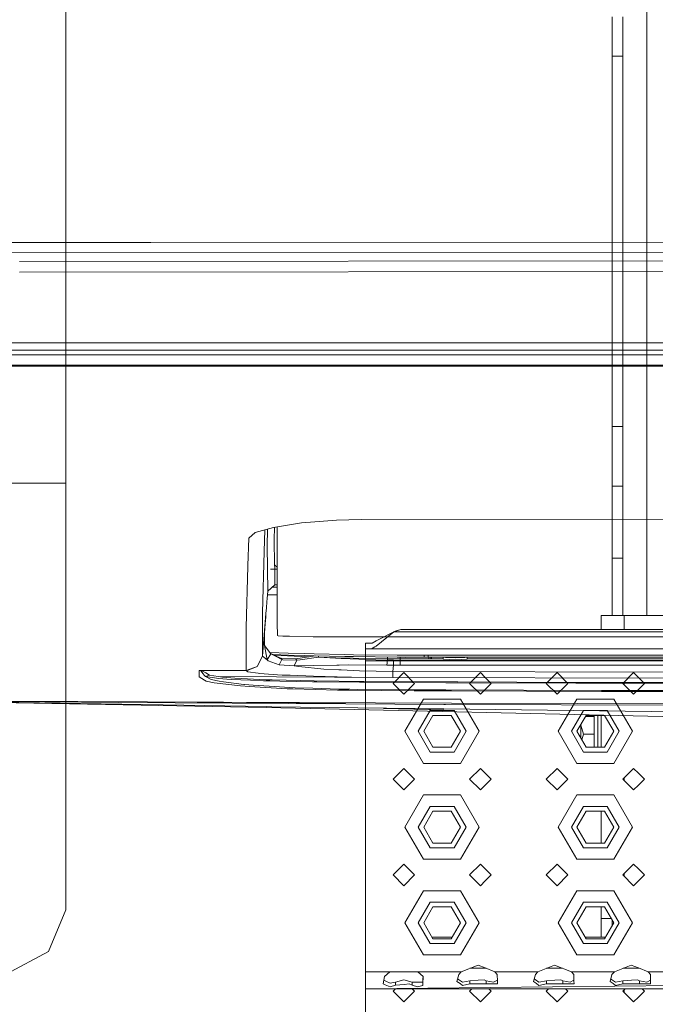
# Model space of a CAD drawing. Units: millimetres. Extents: x 967 to 8541, y -1600 to 1612.
# Drawn here: x 3699 to 3964, y -1167 to -756 of the extents above; entities that cross this region are included whole.
import ezdxf

# ---------------------------------------------------------------- set-up
doc = ezdxf.new("R2010")
doc.units = ezdxf.units.MM
doc.layers.add('1', color=7, linetype='Continuous', true_color=0xffffff)
doc.dimstyles.get("Standard").update_dxf_attribs({"dimtxt": 0.18, "dimasz": 0.18, "dimexe": 0.18, "dimexo": 0.0625, "dimgap": 0.09, "dimtad": 0, "dimtih": 1, "dimtoh": 1, "dimdec": 4, "dimzin": 0, "dimdsep": 46, "dimtxsty": 'Standard', "dimcen": 0.09, "dimadec": 0, "dimazin": 0, "dimtfac": 1, "dimtdec": 4, "dimtofl": 0, "dimtmove": 0, "dimatfit": 3, "dimfxl": 1, "dimtolj": 1, "dimtzin": 0, "dimarcsym": 0})

msp = doc.modelspace()

# ---------------------------------------------------------------- linework, layer by layer
at = {"layer": '1', "color": 18, "linetype": 'Continuous', "lineweight": 13}
for p, q in [((3717.874764, -619.239057), (3717.874764, -949.23904)), ((3960.500001, -758.236731), (3960.500001, -671.668375)), ((3946.000098, -754.492606), (3946.000098, -765.241886)), ((3950.50001, -754.492606), (3950.50001, -765.241886)), ((3960.500001, -758.236731), (3960.500001, -773.568357)), ((3946.000098, -765.241886), (3946.000098, -766.606832)), ((3946.000098, -770.865882), (3946.000098, -766.606832)), ((3950.50001, -766.606832), (3950.50001, -765.241886)), ((3950.50001, -766.606832), (3950.50001, -770.865882)), ((3946.000098, -804.001892), (3946.000098, -770.865882)), ((3950.50001, -770.865882), (3946.000098, -770.865882)), ((3950.50001, -770.865882), (3950.50001, -804.001892)), ((3960.500001, -798.418368), (3960.500001, -773.568357)), ((3960.500001, -904.286707), (3960.500001, -798.418368)), ((3946.000098, -804.001892), (3946.000098, -821.385051)), ((3950.50001, -821.385051), (3950.50001, -804.001892)), ((3946.000098, -821.385051), (3946.000098, -859.875048)), ((3950.50001, -859.875048), (3950.50001, -821.385051)), ((3753.291606, -848.672176), (3654.686211, -848.715568)), ((4036.296843, -848.547543), (3753.291606, -848.672176)), ((4036.299228, -852.880145), (3685.033797, -853.041912)), ((4126.828669, -856.185699), (3698.483943, -856.631065)), ((4126.833438, -860.709632), (3698.487042, -861.15929)), ((3946.000098, -859.875048), (3946.000098, -904.062534)), ((3950.50001, -904.062534), (3950.50001, -859.875048)), ((3688.458918, -890.609289), (4082.890509, -890.608037)), ((3814.013003, -893.727566), (3649.279593, -893.727566)), ((3649.279593, -895.613457), (4637.679576, -895.613457)), ((3819.870709, -893.662299), (3688.456296, -893.662299)), ((3814.013003, -893.727566), (3978.746175, -893.727566)), ((3981.677293, -893.662299), (3819.870709, -893.662299)), ((4142.889975, -899.97151), (3635.779618, -899.97151)), ((4142.889975, -900.334383), (3635.780095, -900.332714)), ((3946.000098, -904.062534), (3946.000098, -925.539995)), ((3950.50001, -904.062534), (3950.50001, -925.539995)), ((3960.500001, -904.286707), (3960.500001, -1004.539932)), ((3946.000098, -925.539995), (3946.000098, -943.217719)), ((3950.50001, -925.539995), (3946.000098, -925.539995)), ((3950.50001, -925.539995), (3950.50001, -943.217719)), ((3946.000098, -943.217719), (3946.000098, -947.329844)), ((3950.50001, -947.329844), (3950.50001, -943.217719)), ((3692.874907, -949.23904), (3710.552453, -949.23904)), ((3717.874764, -949.23904), (3710.552453, -949.23904)), ((3717.874764, -999.956573), (3717.874764, -949.23904)), ((3946.000098, -950.540031), (3946.000098, -947.329844)), ((3950.50001, -947.329844), (3950.50001, -950.540031)), ((3946.000098, -950.540031), (3946.000098, -953.347231)), ((3950.50001, -950.540031), (3946.000098, -950.540031)), ((3946.000098, -953.347231), (3946.000098, -954.367782)), ((3950.50001, -950.540031), (3950.50001, -954.367782)), ((3946.000098, -959.326828), (3946.000098, -954.367782)), ((3950.50001, -954.367782), (3950.50001, -959.326828)), ((3946.000098, -959.326828), (3946.000098, -973.437513)), ((3950.50001, -959.326828), (3950.50001, -961.506391)), ((3950.50001, -963.015223), (3950.50001, -961.506391)), ((3804.594754, -967.732633), (3816.316842, -965.868855)), ((3816.316842, -965.868855), (3821.814059, -965.407992)), ((3830.850362, -964.650477), (3821.814059, -965.407992)), ((3841.175078, -964.427377), (3830.850362, -964.650477)), ((4142.890452, -964.876259), (3841.175078, -964.427377)), ((3950.50001, -973.437513), (3950.50001, -963.015223)), ((3794.221877, -972.232188), (3796.934127, -969.892586)), ((3804.594754, -967.732633), (3796.934127, -969.892586)), ((3800.938532, -968.763524), (3800.617455, -977.834249)), ((3802.052401, -968.449463), (3801.907061, -975.613857)), ((3805.001581, -967.667949), (3804.895638, -972.88772)), ((3806.089877, -969.442929), (3806.039809, -987.339521)), ((3806.084165, -967.495821), (3806.04124, -982.845271)), ((3806.089877, -969.442929), (3806.098621, -967.493523)), ((3794.221877, -972.232188), (3793.818234, -983.658398)), ((3805.063156, -983.18329), (3804.895638, -972.88772)), ((3946.000098, -980.540002), (3946.000098, -973.437513)), ((3950.50001, -973.437513), (3950.50001, -980.540002)), ((3799.961327, -1003.390993), (3800.617455, -977.834249)), ((3802.212237, -994.379187), (3801.907061, -975.613857)), ((3806.04124, -982.845271), (3806.039809, -983.352686)), ((3946.000098, -980.540002), (3946.000098, -1004.539932)), ((3950.50001, -980.540002), (3946.000098, -980.540002)), ((3950.50001, -980.540002), (3950.50001, -1004.539932)), ((3793.80679, -983.978117), (3793.150901, -1009.562338)), ((3793.80679, -983.978117), (3793.818234, -983.658398)), ((3803.368505, -985.118593), (3806.039809, -985.118593)), ((3805.090551, -984.866995), (3805.063157, -983.18336)), ((3806.039809, -984.325516), (3805.067274, -983.436373)), ((3805.200814, -991.643692), (3805.094645, -985.118593)), ((3806.039809, -987.339521), (3806.039809, -983.352686)), ((3806.049584, -995.247866), (3806.039809, -987.339521)), ((3802.212237, -994.379187), (3802.087067, -995.862449)), ((3802.215337, -994.392599), (3802.087067, -995.862449)), ((3802.212237, -994.379187), (3805.200814, -991.643692)), ((3802.212237, -994.379187), (3802.215337, -994.392599)), ((3802.215337, -994.392599), (3802.254448, -994.340552)), ((3804.051752, -992.695448), (3806.046429, -992.695439)), ((3805.178279, -991.664318), (3805.202483, -991.659785)), ((3805.200814, -991.643692), (3805.202483, -991.659785)), ((3805.202483, -991.659785), (3805.880307, -991.659606)), ((3805.880307, -991.659606), (3806.045149, -991.659563)), ((3801.627158, -1001.296485), (3801.835297, -998.826111)), ((3801.835297, -998.826111), (3801.958083, -997.370268)), ((3802.087067, -995.862449), (3801.958083, -997.370268)), ((3806.050374, -995.925652), (3802.081659, -995.925672)), ((3806.050061, -995.675052), (3806.049584, -995.247866)), ((3806.050061, -995.675052), (3806.055306, -999.881829)), ((3717.874764, -999.956573), (3717.874764, -1046.56514)), ((3799.961327, -1003.390993), (3799.925088, -1021.353925)), ((3801.423787, -1003.720845), (3801.627158, -1001.296485)), ((3806.114196, -1007.780279), (3806.055306, -999.881829)), ((3799.920319, -1021.535004), (3801.423787, -1003.720845)), ((3801.081179, -1008.048857), (3801.317929, -1005.059684)), ((3801.317929, -1005.059684), (3801.423787, -1003.720845)), ((3941.499947, -1004.539932), (3950.999974, -1004.539932)), ((3941.499947, -1010.395015), (3941.499947, -1004.539932)), ((3950.999974, -1004.539932), (4004.899978, -1004.539932)), ((3950.999974, -1010.395015), (3950.999974, -1004.539932)), ((3793.150901, -1009.562338), (3793.145417, -1012.207116)), ((3801.081179, -1008.048857), (3800.785779, -1011.778677)), ((3806.114196, -1007.780279), (3806.21004, -1012.911404)), ((3847.410678, -1017.26004), (3854.805707, -1011.394943)), ((3855.344056, -1011.095012), (3847.470044, -1015.120233)), ((3854.805707, -1011.394943), (3857.761382, -1010.395015)), ((3855.344056, -1011.095012), (3854.805707, -1011.394943)), ((3854.805707, -1011.394943), (4663.192271, -1011.394943)), ((3855.344056, -1011.095012), (3857.761382, -1010.395015)), ((3857.761382, -1010.395015), (4660.240172, -1010.395015)), ((3793.113946, -1027.556861), (3793.145417, -1012.207116)), ((3800.785779, -1011.778677), (3800.786017, -1011.809672)), ((3800.82488, -1016.994561), (3800.786017, -1011.809672)), ((3806.21004, -1012.911404), (3806.575774, -1013.018931)), ((3806.575774, -1013.018931), (3808.490752, -1013.168777)), ((3811.239003, -1013.216341), (3808.490752, -1013.168777)), ((3811.239003, -1013.216341), (3821.209906, -1013.388837)), ((3821.209906, -1013.388837), (4464.910029, -1013.388837)), ((3847.470044, -1015.120233), (3845.720052, -1016.014779)), ((3803.406953, -1020.489539), (3800.82488, -1016.994561)), ((3801.864146, -1023.049558), (3800.82488, -1016.994561)), ((3842.999934, -1016.095007), (3845.158814, -1016.095007)), ((3842.999934, -1018.395031), (3842.999934, -1016.095007)), ((3842.999934, -1018.395031), (3844.214915, -1018.395031)), ((3842.999934, -1023.395027), (3842.999934, -1018.395031)), ((3845.240592, -1018.395031), (3844.214915, -1018.395031)), ((3845.158814, -1016.095007), (3845.720052, -1016.014779)), ((3845.240592, -1018.395031), (3845.473527, -1018.377508)), ((4672.754763, -1018.395031), (3845.240592, -1018.395031)), ((3845.473527, -1018.377508), (3846.93551, -1017.636979)), ((3846.93551, -1017.636979), (3847.410678, -1017.26004)), ((3799.925088, -1021.353925), (3797.731637, -1025.783742)), ((3797.767877, -1025.881732), (3799.920319, -1021.535004)), ((3799.925088, -1021.353925), (3799.920319, -1021.535004)), ((3799.920319, -1021.535004), (3801.864146, -1023.049558)), ((3801.864146, -1023.049558), (3803.406953, -1020.489539)), ((3801.864146, -1023.049558), (3802.284478, -1023.459638)), ((3803.918122, -1024.029935), (3802.284478, -1023.459638)), ((3810.714721, -1020.265306), (3803.013271, -1019.956669)), ((3805.106639, -1021.159733), (3803.200701, -1020.210365)), ((3803.406953, -1020.489539), (3805.647849, -1021.664942)), ((3804.400051, -1020.807774), (3810.855149, -1021.068896)), ((3805.010364, -1021.111778), (3813.189744, -1021.534289)), ((3807.503222, -1022.353376), (3805.106639, -1021.159733)), ((3808.006047, -1022.901977), (3805.647849, -1021.664942)), ((3806.901215, -1025.071348), (3808.090209, -1022.946204)), ((3807.589291, -1022.396172), (3807.503222, -1022.353376)), ((3808.090209, -1022.946204), (3807.589291, -1022.396172)), ((3813.941478, -1022.67834), (3807.589291, -1022.396172)), ((3808.090209, -1022.946204), (3808.006047, -1022.901977)), ((3808.436154, -1023.035491), (3808.090209, -1022.946204)), ((3814.376115, -1023.243988), (3808.436154, -1023.035491)), ((3810.714721, -1020.265306), (3817.388057, -1020.450557)), ((3817.460297, -1021.252478), (3810.855149, -1021.068896)), ((3813.189744, -1021.534289), (3819.613292, -1021.76481)), ((3813.220261, -1025.600279), (3814.376115, -1023.243988)), ((3821.964632, -1021.386091), (3813.941478, -1022.67834)), ((3814.376115, -1023.243988), (3813.941478, -1022.67834)), ((3815.683602, -1023.018325), (3814.376115, -1023.243988)), ((3823.390483, -1021.952237), (3815.683602, -1023.018325)), ((3821.597098, -1020.567263), (3817.388057, -1020.450557)), ((3821.587323, -1021.367277), (3817.460297, -1021.252478)), ((3834.348201, -1021.607841), (3821.587323, -1021.367277)), ((3821.597098, -1020.567263), (3834.274529, -1020.806754)), ((3823.390483, -1021.952237), (3823.40494, -1021.401542)), ((3832.887887, -1022.439564), (3823.390483, -1021.952237)), ((3830.560445, -1022.148932), (3823.390483, -1021.952237)), ((3837.806939, -1022.306169), (3830.560445, -1022.148932)), ((3836.597442, -1022.629822), (3832.887887, -1022.439564)), ((3834.274529, -1020.806754), (3838.052987, -1020.878161)), ((3837.848961, -1021.673839), (3834.348201, -1021.607841)), ((3836.597442, -1022.629822), (3850.93975, -1023.14731)), ((3852.217196, -1022.618736), (3837.806939, -1022.306169)), ((3856.259107, -1021.882141), (3837.971448, -1021.676148)), ((3856.273888, -1021.08189), (3838.052987, -1020.878161)), ((3842.999934, -1023.395027), (3874.999999, -1023.395027)), ((3842.999934, -1023.395027), (3842.999934, -1052.895034)), ((3852.217196, -1023.184384), (3850.93975, -1023.14731)), ((3852.217196, -1023.184384), (3851.978539, -1025.30464)), ((3852.217196, -1022.618736), (3852.237723, -1021.836844)), ((3852.217196, -1022.618736), (3852.217196, -1023.184384)), ((3857.45263, -1022.658432), (3852.217196, -1022.618736)), ((3854.712247, -1023.240174), (3852.217196, -1023.184384)), ((3854.669331, -1025.290812), (3854.712247, -1023.240174)), ((3857.45263, -1023.262108), (3854.712247, -1023.240174)), ((3859.777688, -1021.888221), (3856.259107, -1021.882141)), ((3856.273888, -1021.08189), (3859.778642, -1021.087731)), ((3857.45263, -1022.658432), (3857.45263, -1021.884204)), ((3863.449811, -1022.625292), (3857.45263, -1022.658432)), ((3857.45263, -1023.262108), (3857.45263, -1022.658432)), ((3857.45263, -1025.232757), (3857.45263, -1023.262108)), ((4428.327559, -1023.262108), (3857.45263, -1023.262108)), ((3859.544751, -1022.126254), (3859.777688, -1021.888221)), ((3859.777688, -1021.888221), (3867.484807, -1021.855439)), ((3867.484568, -1021.054948), (3859.778642, -1021.087731)), ((3869.44723, -1022.592152), (3863.449811, -1022.625292)), ((3869.240521, -1021.052206), (3867.484568, -1021.054948)), ((3867.484568, -1021.054948), (3867.484568, -1021.453346)), ((3867.484568, -1021.453346), (3867.484807, -1021.855439)), ((3869.241237, -1021.852697), (3867.484807, -1021.855439)), ((3869.240521, -1021.052206), (3869.240998, -1021.451677)), ((4420.205592, -1021.052206), (3869.240521, -1021.052206)), ((3869.240998, -1021.451677), (3869.241237, -1021.852697)), ((4420.20893, -1021.852697), (3869.241237, -1021.852697)), ((3869.44723, -1021.854083), (3869.44723, -1022.592152)), ((3869.839906, -1022.590006), (3869.44723, -1022.592152)), ((3870.232819, -1022.58786), (3869.839906, -1022.590006)), ((3870.232819, -1021.852706), (3870.232819, -1022.58786)), ((3870.377778, -1022.587503), (3870.232819, -1022.58786)), ((3870.522975, -1022.587145), (3870.377778, -1022.587503)), ((3870.522975, -1022.587145), (3870.522975, -1021.852709)), ((3875.471829, -1022.587145), (3870.522975, -1022.587145)), ((3874.999999, -1023.395027), (3892.999886, -1023.395027)), ((3875.471829, -1022.587145), (3875.471829, -1021.852757)), ((3875.471829, -1022.808398), (3875.471829, -1022.587145)), ((3880.471944, -1022.988881), (3875.471829, -1022.808398)), ((3880.471944, -1021.928275), (3876.471757, -1022.070254)), ((3880.471944, -1022.212232), (3876.471757, -1022.070254)), ((3884.471892, -1022.070254), (3880.471944, -1021.928275)), ((3884.471892, -1022.070254), (3880.471944, -1022.212232)), ((3885.47182, -1022.808398), (3880.471944, -1022.988881)), ((3885.47182, -1022.587145), (3885.47182, -1021.852854)), ((3885.47182, -1022.587145), (3885.47182, -1022.808398)), ((4398.308753, -1022.587145), (3885.47182, -1022.587145)), ((3907.000064, -1023.395027), (3892.999886, -1023.395027)), ((3907.000064, -1023.395027), (3938.99989, -1023.395027)), ((3938.99989, -1023.395027), (3957.000016, -1023.395027)), ((4002.999781, -1023.395027), (3957.000016, -1023.395027)), ((3773.476123, -1030.119742), (3773.580312, -1027.448023)), ((3773.580312, -1027.448023), (3773.590325, -1027.447546)), ((3773.600816, -1027.448381), (3773.580312, -1027.448023)), ((3773.606061, -1027.44707), (3773.590325, -1027.447546)), ((3773.635386, -1027.449692), (3773.600816, -1027.448381)), ((3773.639916, -1027.446116), (3773.606061, -1027.44707)), ((3773.635386, -1027.449692), (3773.684977, -1027.453626)), ((3773.667573, -1027.446116), (3773.639916, -1027.446116)), ((3773.704051, -1027.445877), (3773.667573, -1027.446116)), ((3773.684977, -1027.453626), (3773.775576, -1027.467097)), ((3773.704051, -1027.445877), (3793.113946, -1027.556861)), ((3773.764848, -1027.4485), (3773.704051, -1027.445877)), ((3773.926734, -1027.459706), (3773.764848, -1027.4485)), ((3773.775576, -1027.467097), (3773.972033, -1027.527774)), ((3773.926734, -1027.459706), (3774.2846, -1027.508939)), ((3773.972033, -1027.527774), (3774.33443, -1027.773822)), ((3774.2846, -1027.508939), (3774.969815, -1027.705634)), ((3774.33443, -1027.773822), (3775.058984, -1028.727139)), ((3774.969815, -1027.705634), (3776.314019, -1028.456057)), ((3793.113946, -1027.556861), (3797.731637, -1025.783742)), ((3793.237208, -1027.621592), (3793.113946, -1027.556861)), ((3793.237208, -1027.621592), (3797.767877, -1025.881732)), ((3793.237208, -1027.621592), (3793.803929, -1027.989233)), ((3793.803929, -1027.989233), (3798.224925, -1028.661574)), ((3806.901215, -1025.071348), (3803.918122, -1024.029935)), ((3813.220261, -1025.600279), (3806.901215, -1025.071348)), ((3821.233987, -1025.412405), (3813.220261, -1025.600279)), ((3813.220261, -1025.600279), (3815.124034, -1025.796975)), ((3815.124034, -1025.796975), (3825.563668, -1026.875223)), ((3821.233987, -1025.412405), (3830.963849, -1025.236572)), ((3825.563668, -1026.875223), (3831.817864, -1027.202691)), ((3830.963849, -1025.236572), (3831.989526, -1025.217975)), ((3831.817864, -1027.202691), (3832.901, -1027.259315)), ((3831.989526, -1025.217975), (3835.934161, -1025.146688)), ((3832.901, -1027.259315), (3840.517997, -1027.65807)), ((3851.978539, -1025.30464), (3835.934161, -1025.146688)), ((3854.450463, -1027.883972), (3840.517997, -1027.65807)), ((3854.669331, -1025.290812), (3851.978539, -1025.30464)), ((3854.447537, -1028.315549), (3854.450463, -1027.883972)), ((3854.450463, -1027.883972), (3854.669331, -1025.290812)), ((4142.889975, -1028.540696), (3854.450463, -1027.883972)), ((3857.45263, -1025.232757), (3854.669331, -1025.290812)), ((4428.327559, -1025.232757), (3857.45263, -1025.232757)), ((3775.761603, -1031.508053), (3773.476123, -1030.119742)), ((3775.058984, -1028.727139), (3775.738715, -1029.512609)), ((3776.140689, -1029.977406), (3775.738715, -1029.512609)), ((3776.402949, -1031.897629), (3775.761603, -1031.508053)), ((3776.140689, -1029.977406), (3777.885913, -1029.418076)), ((3776.140689, -1029.977406), (3778.592347, -1031.201208)), ((3781.695126, -1030.832017), (3776.140689, -1029.977406)), ((3777.885913, -1029.418076), (3776.314019, -1028.456057)), ((3776.402949, -1031.897629), (3779.787539, -1032.629932)), ((3781.422614, -1030.012692), (3777.885913, -1029.418076)), ((3778.592347, -1031.201208), (3781.836985, -1031.970347)), ((3781.422614, -1030.012692), (3783.272265, -1030.32359)), ((3781.422614, -1030.012692), (3854.433535, -1030.380453)), ((3781.695126, -1030.832017), (3785.03251, -1031.071032)), ((3783.641099, -1032.201374), (3781.836985, -1031.970347)), ((3783.272265, -1030.32359), (3788.384675, -1030.730689)), ((3792.127131, -1033.287848), (3783.641099, -1032.201374)), ((3786.947249, -1031.208003), (3785.03251, -1031.071032)), ((3794.926881, -1031.542505), (3786.947249, -1031.208003)), ((3788.384675, -1030.730689), (3801.521539, -1031.347121)), ((3794.926881, -1031.542505), (3800.403355, -1031.771983)), ((3798.779248, -1028.745855), (3798.224925, -1028.661574)), ((3798.779248, -1028.745855), (3808.165072, -1029.380763)), ((3803.00331, -1031.844819), (3800.403355, -1031.771983)), ((3801.521539, -1031.347121), (3804.057835, -1031.430567)), ((3807.252168, -1031.926001), (3803.00331, -1031.844819)), ((3804.057835, -1031.430567), (3821.515321, -1031.837786)), ((3820.916175, -1032.18695), (3807.252168, -1031.926001)), ((3808.165072, -1029.380763), (3811.483621, -1029.506172)), ((3821.343421, -1029.878701), (3811.483621, -1029.506172)), ((3822.680234, -1032.204832), (3820.916175, -1032.18695)), ((3821.343421, -1029.878701), (3831.211804, -1030.088151)), ((3821.515321, -1031.837786), (3842.324494, -1032.0799)), ((3822.680234, -1032.204832), (3840.559481, -1032.385791)), ((3837.16297, -1030.214394), (3831.211804, -1030.088151)), ((3837.16297, -1030.214394), (3854.433535, -1030.380453)), ((3842.324494, -1032.0799), (3881.631373, -1032.275761)), ((3854.433535, -1030.380453), (3854.447537, -1028.315549)), ((3854.433535, -1030.380453), (4142.890452, -1031.043971)), ((4142.889975, -1031.037057), (3854.433535, -1030.380453)), ((3858.999967, -1028.395022), (3854.500054, -1032.895053)), ((3863.500117, -1032.895053), (3858.999967, -1028.395022)), ((3891.000031, -1028.395022), (3886.499881, -1032.895053)), ((3892.999886, -1030.394996), (3891.000031, -1028.395022)), ((3895.499944, -1032.895053), (3892.999886, -1030.394996)), ((3923.000096, -1028.395022), (3918.499946, -1032.895053)), ((3927.500008, -1032.895053), (3923.000096, -1028.395022)), ((3954.999923, -1028.395022), (3950.50001, -1032.895053)), ((3957.000016, -1030.394996), (3954.999923, -1028.395022)), ((3959.500073, -1032.895053), (3957.000016, -1030.394996)), ((3779.787539, -1032.629932), (3790.778636, -1033.92228)), ((3790.778636, -1033.92228), (3794.55757, -1034.218515)), ((3792.463302, -1033.330882), (3792.127131, -1033.287848)), ((3792.463302, -1033.330882), (3796.126365, -1033.645595)), ((3794.55757, -1034.218515), (3810.234307, -1035.084809)), ((3804.930924, -1034.19515), (3796.126365, -1033.645595)), ((3811.311005, -1034.593428), (3804.930924, -1034.19515)), ((3810.234307, -1035.084809), (3812.696933, -1035.182084)), ((3811.311005, -1034.593428), (3813.692807, -1034.701074)), ((3812.696933, -1035.182084), (3831.351279, -1035.685624)), ((3820.960044, -1034.922088), (3813.692807, -1034.701074)), ((3820.960044, -1034.922088), (3831.799506, -1035.251821)), ((3831.351279, -1035.685624), (3836.098431, -1035.761798)), ((3831.799506, -1035.251821), (3836.432933, -1035.332883)), ((3836.098431, -1035.761798), (3863.283872, -1035.981143)), ((3839.721917, -1035.360182), (3836.432933, -1035.332883)), ((3839.721917, -1035.360182), (3863.288163, -1035.555924)), ((3842.155932, -1032.401884), (3840.559481, -1032.385791)), ((3842.155932, -1032.401884), (3876.553534, -1032.573903)), ((3858.999967, -1037.394966), (3854.500054, -1032.895053)), ((3863.500117, -1032.895053), (3858.999967, -1037.394966)), ((3863.283872, -1035.981143), (3878.886222, -1036.039437)), ((3876.543998, -1035.604204), (3863.288163, -1035.555924)), ((3876.543998, -1035.604204), (3941.608905, -1035.841669)), ((3881.628751, -1032.599295), (3876.553534, -1032.573903)), ((3878.886222, -1036.039437), (3941.610812, -1036.274041)), ((3930.792569, -1032.78395), (3881.628751, -1032.599295)), ((3881.631373, -1032.275761), (3930.793523, -1032.457913)), ((3891.000031, -1037.394966), (3886.499881, -1032.895053)), ((3891.000031, -1037.394966), (3892.999886, -1035.394991)), ((3892.999886, -1035.394991), (3895.499944, -1032.895053)), ((3923.000096, -1037.394966), (3918.499946, -1032.895053)), ((3927.500008, -1032.895053), (3923.000096, -1037.394966)), ((3930.792569, -1032.78395), (4142.825602, -1032.906617)), ((3930.793523, -1032.457913), (4142.890452, -1032.577837)), ((3941.608905, -1035.841669), (4129.662989, -1036.130513)), ((3941.610812, -1036.274041), (4129.662513, -1036.57564)), ((3954.999923, -1037.394966), (3950.50001, -1032.895053)), ((3950.999974, -1033.395017), (3950.999974, -1032.395076)), ((3954.999923, -1037.394966), (3957.000016, -1035.394991)), ((3957.000016, -1035.394991), (3959.500073, -1032.895053)), ((3669.026374, -1040.43218), (3801.532267, -1042.596186)), ((3669.026374, -1040.43218), (3801.513432, -1042.964662)), ((3693.693637, -1040.252889), (3752.000331, -1040.630902)), ((3752.000331, -1040.630902), (3693.722485, -1040.305699)), ((3693.729161, -1040.429796), (3739.722489, -1040.861214)), ((3859.49993, -1052.895034), (3867.249965, -1039.471591)), ((3874.999999, -1039.471591), (3867.249965, -1039.471591)), ((3882.750033, -1039.471591), (3874.999999, -1039.471591)), ((3882.750033, -1039.471591), (3890.500068, -1052.895034)), ((3923.50006, -1052.895034), (3931.250094, -1039.471591)), ((3938.99989, -1039.471591), (3931.250094, -1039.471591)), ((3946.749925, -1039.471591), (3938.99989, -1039.471591)), ((3946.749925, -1039.471591), (3954.499959, -1052.895034)), ((3739.722489, -1040.861214), (3834.743976, -1041.430558)), ((3752.000331, -1040.630902), (3834.681987, -1041.09093)), ((3878.901481, -1041.088189), (3752.000331, -1040.630902)), ((3992.990254, -1047.27682), (3801.513432, -1042.964662)), ((3801.532267, -1042.596186), (3803.917168, -1042.635168)), ((3875.736474, -1043.538535), (3803.917168, -1042.635168)), ((3834.743976, -1041.430558), (3875.731944, -1041.676129)), ((3850.552801, -1043.343822), (3875.742196, -1043.913568)), ((3875.742196, -1043.913568), (3854.080849, -1043.3711)), ((3869.999884, -1044.234718), (3865.000008, -1052.895034)), ((3880.000113, -1044.234718), (3869.999884, -1044.234718)), ((3876.458405, -1041.68054), (3875.731944, -1041.676129)), ((4142.89379, -1046.898926), (3875.736474, -1043.538535)), ((3974.131106, -1041.910613), (3876.458405, -1041.68054)), ((3931.483506, -1041.277731), (3878.901481, -1041.088189)), ((3884.999989, -1052.895034), (3880.000113, -1044.234718)), ((3934.000014, -1044.234718), (3928.9999, -1052.895034)), ((3974.055528, -1041.353787), (3931.483506, -1041.277731)), ((3944.000005, -1044.234718), (3934.000014, -1044.234718)), ((3948.999881, -1052.895034), (3944.000005, -1044.234718)), ((3717.874764, -1046.56514), (3717.874764, -1085.289086)), ((3867.300032, -1052.895034), (3871.150016, -1046.226586)), ((3878.849982, -1046.226586), (3871.150016, -1046.226586)), ((3882.699965, -1052.895034), (3878.849982, -1046.226586)), ((3931.299924, -1052.895034), (3935.149907, -1046.226586)), ((3938.490867, -1046.647514), (3934.906887, -1046.647514)), ((3942.850112, -1046.226586), (3935.149907, -1046.226586)), ((3938.659927, -1046.226586), (3938.490867, -1046.647514)), ((3938.490867, -1046.647514), (3938.490867, -1054.03992)), ((3940.000056, -1046.226586), (3940.000056, -1054.03992)), ((3941.499947, -1059.563363), (3941.499947, -1046.226586)), ((3946.700095, -1052.895034), (3942.850112, -1046.226586)), ((3933.046673, -1049.869539), (3932.899951, -1050.343717)), ((3932.899951, -1050.123672), (3932.899951, -1050.343717)), ((3932.899951, -1050.343717), (3934.043645, -1054.03992)), ((3932.899951, -1050.343717), (3932.899951, -1055.666347)), ((3842.999934, -1052.895034), (3842.999934, -1092.894996)), ((3867.249965, -1066.318358), (3859.49993, -1052.895034)), ((3865.000008, -1052.895034), (3869.999884, -1061.555231)), ((3867.300032, -1052.895034), (3871.150016, -1059.563363)), ((3878.849982, -1059.563363), (3882.699965, -1052.895034)), ((3884.999989, -1052.895034), (3880.000113, -1061.555231)), ((3882.750033, -1066.318358), (3890.500068, -1052.895034)), ((3931.250094, -1066.318358), (3923.50006, -1052.895034)), ((3928.9999, -1052.895034), (3934.000014, -1061.555231)), ((3931.299924, -1052.895034), (3935.149907, -1059.563363)), ((3934.043645, -1054.03992), (3933.316936, -1056.388582)), ((3938.490867, -1054.03992), (3934.043645, -1054.03992)), ((3938.490867, -1054.03992), (3938.490867, -1059.563363)), ((3940.000056, -1054.03992), (3940.000056, -1059.563363)), ((3942.850112, -1059.563363), (3946.700095, -1052.895034)), ((3948.999881, -1052.895034), (3944.000005, -1061.555231)), ((3946.749925, -1066.318358), (3954.499959, -1052.895034)), ((3871.150016, -1059.563363), (3878.849982, -1059.563363)), ((3935.149907, -1059.563363), (3942.850112, -1059.563363)), ((3869.999884, -1061.555231), (3880.000113, -1061.555231)), ((3934.000014, -1061.555231), (3944.000005, -1061.555231)), ((3858.999967, -1068.394984), (3854.500054, -1072.895015)), ((3863.500117, -1072.895015), (3858.999967, -1068.394984)), ((3867.249965, -1066.318358), (3874.999999, -1066.318358)), ((3874.999999, -1066.318358), (3882.750033, -1066.318358)), ((3891.000031, -1068.394984), (3886.499881, -1072.895015)), ((3892.999886, -1070.394958), (3891.000031, -1068.394984)), ((3923.000096, -1068.394984), (3918.499946, -1072.895015)), ((3927.500008, -1072.895015), (3923.000096, -1068.394984)), ((3931.250094, -1066.318358), (3938.99989, -1066.318358)), ((3938.99989, -1066.318358), (3946.749925, -1066.318358)), ((3954.999923, -1068.394984), (3950.50001, -1072.895015)), ((3957.000016, -1070.394958), (3954.999923, -1068.394984)), ((3858.999967, -1077.395047), (3854.500054, -1072.895015)), ((3863.500117, -1072.895015), (3858.999967, -1077.395047)), ((3891.000031, -1077.395047), (3886.499881, -1072.895015)), ((3895.499944, -1072.895015), (3892.999886, -1070.394958)), ((3892.999886, -1075.394953), (3895.499944, -1072.895015)), ((3923.000096, -1077.395047), (3918.499946, -1072.895015)), ((3927.500008, -1072.895015), (3923.000096, -1077.395047)), ((3954.999923, -1077.395047), (3950.50001, -1072.895015)), ((3950.999974, -1073.394992), (3950.999974, -1072.395038)), ((3959.500073, -1072.895015), (3957.000016, -1070.394958)), ((3957.000016, -1075.394953), (3959.500073, -1072.895015)), ((3891.000031, -1077.395047), (3892.999886, -1075.394953)), ((3954.999923, -1077.395047), (3957.000016, -1075.394953)), ((3859.49993, -1092.894996), (3867.249965, -1079.471553)), ((3874.999999, -1079.471553), (3867.249965, -1079.471553)), ((3882.750033, -1079.471553), (3874.999999, -1079.471553)), ((3882.750033, -1079.471553), (3890.500068, -1092.894996)), ((3923.50006, -1092.894996), (3931.250094, -1079.471553)), ((3938.99989, -1079.471553), (3931.250094, -1079.471553)), ((3946.749925, -1079.471553), (3938.99989, -1079.471553)), ((3946.749925, -1079.471553), (3954.499959, -1092.894996)), ((3717.874764, -1085.289086), (3717.874764, -1112.99094)), ((3869.999884, -1084.234799), (3865.000008, -1092.894996)), ((3880.000113, -1084.234799), (3869.999884, -1084.234799)), ((3884.999989, -1092.894996), (3880.000113, -1084.234799)), ((3934.000014, -1084.234799), (3928.9999, -1092.894996)), ((3944.000005, -1084.234799), (3934.000014, -1084.234799)), ((3948.999881, -1092.894996), (3944.000005, -1084.234799)), ((3867.300032, -1092.894996), (3871.150016, -1086.226548)), ((3878.849982, -1086.226548), (3871.150016, -1086.226548)), ((3882.699965, -1092.894996), (3878.849982, -1086.226548)), ((3931.299924, -1092.894996), (3935.149907, -1086.226548)), ((3942.850112, -1086.226548), (3935.149907, -1086.226548)), ((3941.499947, -1099.563445), (3941.499947, -1086.226548)), ((3946.700095, -1092.894996), (3942.850112, -1086.226548)), ((3842.999934, -1092.894996), (3842.999934, -1132.894958)), ((3867.249965, -1106.318439), (3859.49993, -1092.894996)), ((3865.000008, -1092.894996), (3869.999884, -1101.555193)), ((3867.300032, -1092.894996), (3871.150016, -1099.563445)), ((3878.849982, -1099.563445), (3882.699965, -1092.894996)), ((3884.999989, -1092.894996), (3880.000113, -1101.555193)), ((3882.750033, -1106.318439), (3890.500068, -1092.894996)), ((3931.250094, -1106.318439), (3923.50006, -1092.894996)), ((3928.9999, -1092.894996), (3934.000014, -1101.555193)), ((3931.299924, -1092.894996), (3935.149907, -1099.563445)), ((3942.850112, -1099.563445), (3946.700095, -1092.894996)), ((3948.999881, -1092.894996), (3944.000005, -1101.555193)), ((3946.749925, -1106.318439), (3954.499959, -1092.894996)), ((3869.999884, -1101.555193), (3880.000113, -1101.555193)), ((3871.150016, -1099.563445), (3878.849982, -1099.563445)), ((3934.000014, -1101.555193), (3944.000005, -1101.555193)), ((3935.149907, -1099.563445), (3942.850112, -1099.563445)), ((3858.999967, -1108.394946), (3854.500054, -1112.894977)), ((3863.500117, -1112.894977), (3858.999967, -1108.394946)), ((3867.249965, -1106.318439), (3874.999999, -1106.318439)), ((3874.999999, -1106.318439), (3882.750033, -1106.318439)), ((3891.000031, -1108.394946), (3886.499881, -1112.894977)), ((3892.999886, -1110.395039), (3891.000031, -1108.394946)), ((3923.000096, -1108.394946), (3918.499946, -1112.894977)), ((3927.500008, -1112.894977), (3923.000096, -1108.394946)), ((3931.250094, -1106.318439), (3938.99989, -1106.318439)), ((3938.99989, -1106.318439), (3946.749925, -1106.318439)), ((3954.999923, -1108.394946), (3950.50001, -1112.894977)), ((3957.000016, -1110.395039), (3954.999923, -1108.394946)), ((3717.874764, -1112.99094), (3717.874764, -1127.426709)), ((3858.999967, -1117.395008), (3854.500054, -1112.894977)), ((3863.500117, -1112.894977), (3858.999967, -1117.395008)), ((3891.000031, -1117.395008), (3886.499881, -1112.894977)), ((3895.499944, -1112.894977), (3892.999886, -1110.395039)), ((3892.999886, -1115.395034), (3895.499944, -1112.894977)), ((3923.000096, -1117.395008), (3918.499946, -1112.894977)), ((3927.500008, -1112.894977), (3923.000096, -1117.395008)), ((3954.999923, -1117.395008), (3950.50001, -1112.894977)), ((3950.999974, -1113.394954), (3950.999974, -1112.395)), ((3959.500073, -1112.894977), (3957.000016, -1110.395039)), ((3957.000016, -1115.395034), (3959.500073, -1112.894977)), ((3891.000031, -1117.395008), (3892.999886, -1115.395034)), ((3954.999923, -1117.395008), (3957.000016, -1115.395034)), ((3859.49993, -1132.894958), (3867.249965, -1119.471634)), ((3874.999999, -1119.471634), (3867.249965, -1119.471634)), ((3882.750033, -1119.471634), (3874.999999, -1119.471634)), ((3882.750033, -1119.471634), (3890.500068, -1132.894958)), ((3923.50006, -1132.894958), (3931.250094, -1119.471634)), ((3938.99989, -1119.471634), (3931.250094, -1119.471634)), ((3946.749925, -1119.471634), (3938.99989, -1119.471634)), ((3946.749925, -1119.471634), (3954.499959, -1132.894958)), ((3869.999884, -1124.234761), (3865.000008, -1132.894958)), ((3867.300032, -1132.894958), (3871.150016, -1126.226629)), ((3880.000113, -1124.234761), (3869.999884, -1124.234761)), ((3878.849982, -1126.226629), (3871.150016, -1126.226629)), ((3882.699965, -1132.894958), (3878.849982, -1126.226629)), ((3884.999989, -1132.894958), (3880.000113, -1124.234761)), ((3934.000014, -1124.234761), (3928.9999, -1132.894958)), ((3931.299924, -1132.894958), (3935.149907, -1126.226629)), ((3944.000005, -1124.234761), (3934.000014, -1124.234761)), ((3942.850112, -1126.226629), (3935.149907, -1126.226629)), ((3941.499947, -1131.059612), (3941.499947, -1126.226629)), ((3946.700095, -1132.894958), (3942.850112, -1126.226629)), ((3948.999881, -1132.894958), (3944.000005, -1124.234761)), ((3717.874764, -1127.426709), (3710.552453, -1144.924367)), ((3842.999934, -1132.894958), (3842.999934, -1153.395022)), ((3867.249965, -1146.318401), (3859.49993, -1132.894958)), ((3865.000008, -1132.894958), (3869.999884, -1141.555274)), ((3867.300032, -1132.894958), (3871.150016, -1139.563406)), ((3878.849982, -1139.563406), (3882.699965, -1132.894958)), ((3884.999989, -1132.894958), (3880.000113, -1141.555274)), ((3882.750033, -1146.318401), (3890.500068, -1132.894958)), ((3931.250094, -1146.318401), (3923.50006, -1132.894958)), ((3928.9999, -1132.894958), (3934.000014, -1141.555274)), ((3931.299924, -1132.894958), (3935.149907, -1139.563406)), ((3941.499947, -1131.059612), (3945.640451, -1131.059612)), ((3941.499947, -1131.059612), (3941.499947, -1135.539974)), ((3942.850112, -1139.563406), (3946.700095, -1132.894958)), ((3948.999881, -1132.894958), (3944.000005, -1141.555274)), ((3946.000098, -1131.682534), (3946.000098, -1134.107403)), ((3946.749925, -1146.318401), (3954.499959, -1132.894958)), ((3870.75276, -1138.87533), (3879.247238, -1138.87533)), ((3934.752651, -1138.87533), (3943.247368, -1138.87533)), ((3941.499947, -1135.539974), (3941.499947, -1138.87533)), ((3869.999884, -1141.555274), (3880.000113, -1141.555274)), ((3871.150016, -1139.563406), (3878.849982, -1139.563406)), ((3934.000014, -1141.555274), (3944.000005, -1141.555274)), ((3935.149907, -1139.563406), (3942.850112, -1139.563406)), ((3692.874907, -1154.259051), (3710.552453, -1144.924367)), ((3867.249965, -1146.318401), (3874.999999, -1146.318401)), ((3874.999999, -1146.318401), (3882.750033, -1146.318401)), ((3931.250094, -1146.318401), (3938.99989, -1146.318401)), ((3938.99989, -1146.318401), (3946.749925, -1146.318401)), ((3882.941483, -1153.395022), (3890.000104, -1150.503362)), ((3890.000104, -1150.503362), (3892.999886, -1151.732291)), ((3914.94131, -1153.395022), (3921.99993, -1150.503362)), ((3921.99993, -1150.503362), (3929.058551, -1153.395022)), ((3946.941375, -1153.395022), (3953.999995, -1150.503362)), ((3953.999995, -1150.503362), (3957.000016, -1151.732291)), ((3842.999934, -1153.395022), (3842.999934, -1158.344711)), ((3853.16801, -1153.395022), (3842.999934, -1153.395022)), ((3850.943326, -1155.299748), (3850.324391, -1158.344711)), ((3853.16801, -1153.395022), (3850.943326, -1155.299748)), ((3853.16801, -1153.395022), (3858.999967, -1153.395022)), ((3858.999967, -1153.395022), (3864.831923, -1153.395022)), ((3864.831923, -1153.395022), (3874.999999, -1153.395022)), ((3864.831923, -1153.395022), (3867.056607, -1155.299748)), ((3867.056607, -1155.299748), (3866.995334, -1158.193434)), ((3867.029962, -1155.276935), (3867.007254, -1156.306351)), ((3874.999999, -1153.395022), (3882.941483, -1153.395022)), ((3881.943463, -1154.409493), (3881.169318, -1157.336081)), ((3882.941483, -1153.395022), (3881.943463, -1154.409493)), ((3886.651355, -1151.875223), (3892.999886, -1151.875223)), ((3892.999886, -1151.732291), (3897.058486, -1153.395022)), ((3893.348772, -1151.875223), (3892.999886, -1151.875223)), ((3897.058486, -1153.395022), (3898.056506, -1154.409493)), ((3907.000064, -1153.395022), (3897.058486, -1153.395022)), ((3898.056506, -1154.409493), (3898.089885, -1157.195772)), ((3907.000064, -1153.395022), (3914.94131, -1153.395022)), ((3913.94329, -1154.409493), (3913.169145, -1157.336081)), ((3914.94131, -1153.395022), (3913.94329, -1154.409493)), ((3918.651181, -1151.875223), (3925.348679, -1151.875223)), ((3929.058551, -1153.395022), (3938.99989, -1153.395022)), ((3929.058551, -1153.395022), (3930.056571, -1154.409493)), ((3930.056571, -1154.409493), (3930.089949, -1157.195772)), ((3938.99989, -1153.395022), (3946.941375, -1153.395022)), ((3945.943354, -1154.409493), (3945.169209, -1157.336081)), ((3946.941375, -1153.395022), (3945.943354, -1154.409493)), ((3950.651246, -1151.875223), (3957.000016, -1151.875223)), ((3957.000016, -1151.732291), (3961.058616, -1153.395022)), ((3957.348902, -1151.875223), (3957.000016, -1151.875223)), ((3961.058616, -1153.395022), (3978.94144, -1153.395022)), ((3961.058616, -1153.395022), (3962.056636, -1154.409493)), ((3962.056636, -1154.409493), (3962.089776, -1157.195772)), ((3842.999934, -1158.344711), (3842.999934, -1160.394991)), ((3979.471206, -1158.990825), (3842.999934, -1160.394991)), ((3850.324391, -1158.344711), (3851.273536, -1158.73524)), ((3850.627918, -1156.851454), (3851.466655, -1157.215203)), ((3851.273536, -1158.73524), (3853.308677, -1159.572566)), ((3851.466655, -1157.215203), (3853.309869, -1158.014501)), ((3853.308677, -1159.572566), (3855.547189, -1158.980454)), ((3855.547189, -1157.61062), (3853.309869, -1158.014501)), ((3855.547189, -1157.61062), (3858.999967, -1156.686867)), ((3855.547189, -1158.980454), (3855.547189, -1157.61062)), ((3855.547189, -1158.980454), (3859.142541, -1158.578242)), ((3858.999967, -1156.686867), (3862.452744, -1157.61062)), ((3859.142541, -1158.578242), (3861.230849, -1158.344711)), ((3861.230849, -1158.344711), (3862.452744, -1158.980454)), ((3862.452744, -1157.61062), (3862.452744, -1158.980454)), ((3862.452744, -1157.61062), (3866.977691, -1157.65127)), ((3862.452744, -1158.980454), (3864.701985, -1159.572686)), ((3864.701985, -1159.572686), (3866.977691, -1159.031833)), ((3866.977691, -1157.65127), (3867.007254, -1156.306351)), ((3866.995334, -1158.193434), (3866.977691, -1159.031833)), ((3882.483481, -1158.280815), (3881.169318, -1157.336081)), ((3881.815194, -1156.541432), (3881.443521, -1156.299481)), ((3883.471249, -1157.618965), (3881.815194, -1156.541432)), ((3882.483481, -1158.280815), (3883.471249, -1158.990825)), ((3883.471249, -1157.618965), (3886.547088, -1157.09957)), ((3883.471249, -1158.990825), (3886.547088, -1158.38095)), ((3886.547088, -1157.09957), (3890.118836, -1156.824435)), ((3886.547088, -1158.38095), (3886.547088, -1157.09957)), ((3886.547088, -1158.38095), (3890.000104, -1158.38095)), ((3890.000104, -1158.38095), (3893.452882, -1158.38095)), ((3892.635821, -1156.630481), (3890.118836, -1156.824435)), ((3892.635821, -1156.630481), (3893.452882, -1157.09957)), ((3893.452882, -1157.09957), (3896.528958, -1157.618965)), ((3893.452882, -1158.38095), (3893.452882, -1157.09957)), ((3893.452882, -1158.38095), (3896.519183, -1158.357108)), ((3896.519183, -1158.357108), (3898.103474, -1158.344711)), ((3896.528958, -1157.618965), (3898.085862, -1156.860008)), ((3898.103474, -1158.344711), (3898.089885, -1157.195772)), ((3914.483308, -1158.280815), (3913.169145, -1157.336081)), ((3913.815259, -1156.541432), (3913.443362, -1156.299425)), ((3915.471076, -1157.618965), (3913.815259, -1156.541432)), ((3914.483308, -1158.280815), (3915.471076, -1158.990825)), ((3915.471076, -1157.618965), (3918.547152, -1157.09957)), ((3915.471076, -1158.990825), (3918.547152, -1158.38095)), ((3918.547152, -1157.09957), (3922.118663, -1156.824435)), ((3918.547152, -1158.38095), (3918.547152, -1157.09957)), ((3918.547152, -1158.38095), (3921.99993, -1158.38095)), ((3921.99993, -1158.38095), (3925.452947, -1158.38095)), ((3924.635886, -1156.630481), (3922.118663, -1156.824435)), ((3924.635886, -1156.630481), (3925.452947, -1157.09957)), ((3925.452947, -1157.09957), (3928.528785, -1157.618965)), ((3925.452947, -1158.38095), (3925.452947, -1157.09957)), ((3925.452947, -1158.38095), (3928.519009, -1158.357108)), ((3928.519009, -1158.357108), (3930.103539, -1158.344711)), ((3928.528785, -1157.618965), (3930.085926, -1156.859893)), ((3930.103539, -1158.344711), (3930.089949, -1157.195772)), ((3946.483373, -1158.280815), (3945.169209, -1157.336081)), ((3945.815324, -1156.541432), (3945.443427, -1156.299425)), ((3947.471141, -1157.618965), (3945.815324, -1156.541432)), ((3946.483373, -1158.280815), (3947.471141, -1158.990825)), ((3947.471141, -1157.618965), (3950.547217, -1157.09957)), ((3947.471141, -1158.990825), (3950.547217, -1158.38095)), ((3950.547217, -1157.09957), (3954.118728, -1156.824435)), ((3950.547217, -1158.38095), (3950.547217, -1157.09957)), ((3950.547217, -1158.38095), (3953.999995, -1158.38095)), ((3953.999995, -1158.38095), (3957.452773, -1158.38095)), ((3956.635951, -1156.630481), (3954.118728, -1156.824435)), ((3956.635951, -1156.630481), (3957.452773, -1157.09957)), ((3957.452773, -1157.09957), (3960.528849, -1157.618965)), ((3957.452773, -1158.38095), (3957.452773, -1157.09957)), ((3957.452773, -1158.38095), (3960.519074, -1158.357108)), ((3960.519074, -1158.357108), (3962.103604, -1158.344711)), ((3960.528849, -1157.618965), (3962.085782, -1156.859994)), ((3962.103604, -1158.344711), (3962.089776, -1157.195772)), ((3842.999934, -1160.394991), (3842.999934, -1181.37523)), ((3842.999934, -1160.394991), (4675.00019, -1160.394991)), ((3855.480286, -1160.394991), (3854.500054, -1161.375249)), ((3858.999967, -1165.875281), (3854.500054, -1161.375249)), ((3863.500117, -1161.375249), (3858.999967, -1165.875281)), ((3863.500117, -1161.375249), (3862.519833, -1160.394991)), ((3887.480165, -1160.394991), (3886.499881, -1161.375249)), ((3891.000031, -1165.875281), (3886.499881, -1161.375249)), ((3892.999886, -1163.875307), (3895.499944, -1161.375249)), ((3895.499944, -1161.375249), (3894.519639, -1160.394991)), ((3919.480229, -1160.394991), (3918.499946, -1161.375249)), ((3923.000096, -1165.875281), (3918.499946, -1161.375249)), ((3927.500008, -1161.375249), (3923.000096, -1165.875281)), ((3927.500008, -1161.375249), (3926.519776, -1160.394991)), ((3951.480242, -1160.394991), (3950.50001, -1161.375249)), ((3954.999923, -1165.875281), (3950.50001, -1161.375249)), ((3950.999974, -1161.875226), (3950.999974, -1160.875272)), ((3957.000016, -1163.875307), (3959.500073, -1161.375249)), ((3959.500073, -1161.375249), (3958.519769, -1160.394991)), ((3891.000031, -1165.875281), (3892.999886, -1163.875307)), ((3954.999923, -1165.875281), (3957.000016, -1163.875307))]:
    msp.add_line(p, q, dxfattribs=at)

# ---------------------------------------------------------------- leaders
at = {"layer": '1', "color": 18, "linetype": 'Continuous', "lineweight": 35}
msp.add_leader([(3612.874745, -1086.663688), (3687.9886, -1524.459028), (3787.9886, -1524.459028)], dimstyle='Standard', override={"dimasz": 50}, dxfattribs=at)

doc.saveas('drawing.dxf')
